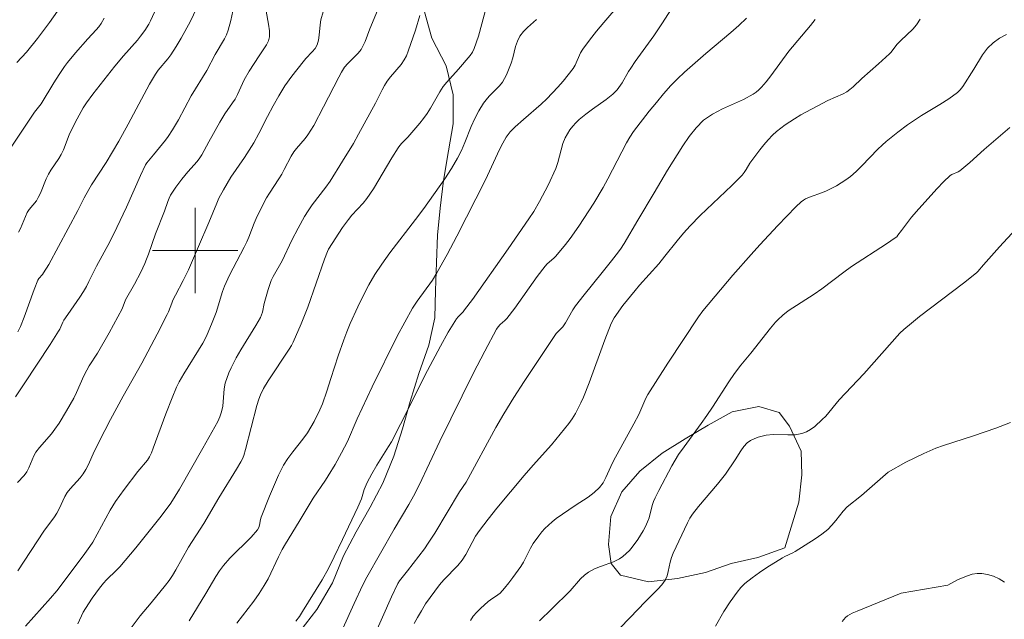
# Model space of a CAD drawing. Units: metres. Extents: x 279755 to 280270, y 1661589 to 1662153.
# Drawn here: x 279984 to 280076, y 1661666 to 1661722 of the extents above; entities that cross this region are included whole.
import ezdxf

# ---------------------------------------------------------------- set-up
doc = ezdxf.new("R2010")
doc.units = ezdxf.units.M
doc.header["$MEASUREMENT"] = 0
for name, color, linetype, lineweight, true_color in [('Curvas_Intermediarias', 7, 'Continuous', 9, 0x783c14), ('Curvas_Mestras', 7, 'Continuous', 20, 0x783c14), ('Vegetacao', 7, 'Orla8', 9, 0x00ff33)]:
    doc.layers.add(name, color=color, linetype=linetype, lineweight=lineweight, true_color=true_color)
doc.layers.add('Malha_Coordenadas', color=7, linetype='Continuous', lineweight=15)
doc.styles.get("Standard").update_dxf_attribs({"font": 'arial.ttf'})
doc.linetypes.add('Orla8', pattern='A,6,-0.5,["V",Standard,S=1,R=0,X=-0.5,Y=-1],-0.5,6,-0.5,["V",Standard,S=1,R=0,X=-0.5,Y=-1],-0.5', length=14)

msp = doc.modelspace()

# ---------------------------------------------------------------- linework, layer by layer
at = {"layer": 'Curvas_Intermediarias', "flags": 128}
for points, elevation in [([(279989.056, 1661725.155), (279986.355, 1661721.313), (279985.254, 1661719.833), (279984.204, 1661718.532), (279983.313, 1661717.562)], 71), ([(280003.891, 1661665.141), (280004.962, 1661666.512), (280005.472, 1661667.212), (280005.972, 1661667.922), (280006.443, 1661668.653), (280006.813, 1661669.303), (280007.783, 1661671.364), (280008.133, 1661672.034), (280008.433, 1661672.564), (280009.734, 1661674.655), (280011.034, 1661676.826), (280012.175, 1661678.506), (280012.445, 1661678.937), (280013.085, 1661679.997), (280013.695, 1661681.067), (280014.236, 1661682.138), (280015.166, 1661684.239), (280016.546, 1661687.24), (280018.907, 1661691.982), (280019.608, 1661693.292), (280020.328, 1661694.593), (280020.758, 1661695.273), (280022.189, 1661697.214), (280022.609, 1661697.894), (280023.559, 1661699.615), (280024.48, 1661701.345), (280027.171, 1661706.608), (280028.481, 1661709.449), (280028.771, 1661710.019), (280029.091, 1661710.579), (280029.272, 1661710.839), (280029.482, 1661711.089), (280029.932, 1661711.549), (280030.712, 1661712.26), (280032.383, 1661713.68), (280032.913, 1661714.191), (280033.943, 1661715.271), (280034.434, 1661715.831), (280034.904, 1661716.411), (280035.354, 1661717.002), (280035.564, 1661717.342), (280036.044, 1661718.472), (280036.254, 1661718.812), (280036.895, 1661719.663), (280037.555, 1661720.503), (280038.235, 1661721.323), (280039.756, 1661723.104)], 82), ([(280009.414, 1661665.321), (280009.744, 1661665.771), (280010.044, 1661666.242), (280011.875, 1661669.203), (280012.475, 1661670.253), (280013.015, 1661671.334), (280013.775, 1661672.984), (280015.226, 1661676.005), (280015.566, 1661676.766), (280015.816, 1661677.656), (280015.896, 1661677.876), (280016.096, 1661678.296), (280016.526, 1661679.117), (280016.987, 1661679.927), (280018.097, 1661681.668), (280018.357, 1661682.118), (280019.218, 1661683.768), (280021.729, 1661688.76), (280022.939, 1661691.061), (280023.669, 1661692.352), (280024.45, 1661693.612), (280024.59, 1661693.792), (280025.07, 1661694.263), (280025.21, 1661694.433), (280025.94, 1661695.423), (280029.292, 1661700.165), (280031.202, 1661702.966), (280031.692, 1661703.636), (280032.203, 1661704.567), (280033.013, 1661706.107), (280033.733, 1661707.668), (280033.933, 1661708.238), (280034.394, 1661709.989), (280034.614, 1661710.539), (280034.824, 1661710.909), (280035.064, 1661711.269), (280035.334, 1661711.619), (280035.624, 1661711.94), (280035.934, 1661712.24), (280036.534, 1661712.74), (280037.165, 1661713.21), (280038.445, 1661714.12), (280039.065, 1661714.601), (280039.215, 1661714.731), (280039.486, 1661715.021), (280039.936, 1661715.681), (280040.536, 1661716.722), (280040.756, 1661717.062), (280041.176, 1661717.672), (280042.927, 1661720.073), (280043.667, 1661721.203), (280045.118, 1661723.504)], 83), ([(279983.383, 1661678.286), (279983.984, 1661678.947), (279984.244, 1661679.307), (279984.444, 1661679.657), (279984.894, 1661680.787), (279985.084, 1661681.137), (279985.414, 1661681.588), (279986.535, 1661682.838), (279986.875, 1661683.278), (279987.255, 1661683.849), (279987.965, 1661685.009), (279988.625, 1661686.199), (279988.886, 1661686.71), (279989.586, 1661688.28), (279989.846, 1661688.79), (279990.086, 1661689.201), (279990.866, 1661690.391), (279991.947, 1661692.292), (279993.147, 1661694.543), (279993.487, 1661695.373), (279994.308, 1661696.834), (279994.898, 1661697.984), (279995.268, 1661698.774), (279995.438, 1661699.175), (279995.618, 1661699.645), (279996.268, 1661701.546), (279997.129, 1661703.686), (279997.439, 1661704.587), (279997.559, 1661704.887), (279997.699, 1661705.167), (279997.929, 1661705.547), (279998.189, 1661705.927), (279998.739, 1661706.658), (279999.3, 1661707.348), (280000.17, 1661708.318), (280000.43, 1661708.658), (280000.62, 1661708.938), (280001.27, 1661710.159), (280002.291, 1661711.99), (280002.781, 1661712.79), (280003.501, 1661713.8), (280003.721, 1661714.15), (280003.952, 1661714.591), (280004.592, 1661715.941), (280005.032, 1661716.752), (280005.972, 1661718.212), (280006.663, 1661719.243), (280006.843, 1661719.593), (280006.943, 1661719.963), (280006.953, 1661720.553), (280006.863, 1661721.153), (280006.633, 1661722.364)], 76), ([(280011.975, 1661722.314), (280011.765, 1661721.563), (280011.675, 1661721.103), (280011.605, 1661720.143), (280011.545, 1661719.673), (280011.414, 1661719.233), (280011.214, 1661718.882), (280010.954, 1661718.562), (280010.364, 1661717.952), (280010.084, 1661717.632), (280009.034, 1661716.301), (280008.373, 1661715.381), (280007.813, 1661714.471), (280007.293, 1661713.52), (280006.753, 1661712.53), (280005.952, 1661710.939), (280005.472, 1661710.069), (280004.612, 1661708.698), (280003.331, 1661706.838), (280002.641, 1661705.677), (280002.221, 1661704.877), (280002.021, 1661704.427), (280001.27, 1661702.606), (280000.29, 1661700.375), (279999.36, 1661698.194), (279998.88, 1661697.184), (279998.149, 1661695.813), (279997.919, 1661695.343), (279997.799, 1661695.083), (279997.499, 1661694.273), (279997.379, 1661694.013), (279996.439, 1661692.182), (279994.988, 1661689.461), (279993.247, 1661686.38), (279992.057, 1661684.189), (279991.527, 1661683.158), (279990.586, 1661681.247), (279989.976, 1661679.937), (279989.756, 1661679.507), (279989.516, 1661679.097), (279989.246, 1661678.737), (279988.305, 1661677.716), (279988.025, 1661677.356), (279987.805, 1661676.986), (279987.255, 1661675.825), (279987.045, 1661675.445), (279986.825, 1661675.095), (279985.834, 1661673.735), (279983.393, 1661670.043)], 77), ([(280000.13, 1661722.614), (279999.55, 1661721.433), (279998.689, 1661719.863), (279998.219, 1661719.062), (279997.709, 1661718.282), (279997.429, 1661717.912), (279996.539, 1661716.862), (279996.268, 1661716.491), (279995.988, 1661716.031), (279995.718, 1661715.561), (279993.727, 1661711.8), (279992.837, 1661710.209), (279991.657, 1661708.238), (279990.296, 1661706.137), (279990.036, 1661705.697), (279989.616, 1661704.917), (279989.016, 1661703.726), (279986.285, 1661698.694), (279985.814, 1661697.904), (279985.714, 1661697.764), (279985.354, 1661697.374), (279985.264, 1661697.224), (279984.924, 1661696.363), (279984.004, 1661693.752), (279983.654, 1661692.902), (279983.403, 1661692.382)], 74), ([(279983.453, 1661701.696), (279983.643, 1661702.046), (279984.104, 1661703.176), (279984.284, 1661703.536), (279984.474, 1661703.826), (279985.134, 1661704.647), (279985.314, 1661704.937), (279985.524, 1661705.367), (279986.044, 1661706.708), (279986.255, 1661707.148), (279986.475, 1661707.518), (279987.235, 1661708.588), (279987.455, 1661708.958), (279987.675, 1661709.409), (279988.205, 1661710.809), (279988.415, 1661711.269), (279988.946, 1661712.31), (279989.526, 1661713.33), (279989.836, 1661713.82), (279990.406, 1661714.611), (279992.487, 1661717.232), (279993.287, 1661718.212), (279994.588, 1661719.663), (279994.888, 1661720.033), (279995.298, 1661720.583), (279995.658, 1661721.173), (279995.818, 1661721.473), (279996.188, 1661722.294)], 73), ([(279984.114, 1661664.861), (279986.455, 1661667.482), (279987.045, 1661668.172), (279989.526, 1661671.444), (279990.146, 1661672.314), (279990.406, 1661672.734), (279992.047, 1661675.715), (279992.537, 1661676.526), (279993.357, 1661677.656), (279994.638, 1661679.317), (279995.518, 1661680.397), (279995.708, 1661680.687), (279995.908, 1661681.087), (279996.078, 1661681.498), (279997.249, 1661684.719), (279997.829, 1661686.219), (279998.259, 1661687.22), (279998.509, 1661687.71), (279998.92, 1661688.45), (280000.7, 1661691.341), (280000.92, 1661691.742), (280001.12, 1661692.152), (280001.531, 1661693.092), (280001.961, 1661694.203), (280002.561, 1661696.173), (280002.731, 1661696.654), (280002.881, 1661697.004), (280003.201, 1661697.674), (280004.582, 1661700.315), (280004.822, 1661700.815), (280005.012, 1661701.245), (280005.512, 1661702.556), (280005.692, 1661702.986), (280006.252, 1661704.157), (280006.663, 1661704.907), (280006.943, 1661705.367), (280007.823, 1661706.698), (280008.103, 1661707.148), (280008.333, 1661707.558), (280008.974, 1661708.818), (280009.224, 1661709.229), (280009.464, 1661709.549), (280010.294, 1661710.479), (280010.544, 1661710.799), (280010.824, 1661711.249), (280011.084, 1661711.7), (280012.015, 1661713.43), (280013.425, 1661716.201), (280013.685, 1661716.681), (280013.975, 1661717.132), (280014.266, 1661717.482), (280015.246, 1661718.452), (280015.526, 1661718.802), (280015.726, 1661719.162), (280015.896, 1661719.553), (280016.346, 1661720.733), (280017.067, 1661722.434)], 78), ([(280021.008, 1661721.974), (280020.608, 1661720.603), (280019.938, 1661718.632), (280019.768, 1661718.212), (280019.558, 1661717.812), (280019.278, 1661717.402), (280018.267, 1661716.231), (280017.967, 1661715.821), (280017.717, 1661715.431), (280017.497, 1661715.021), (280016.877, 1661713.77), (280015.286, 1661710.869), (280014.796, 1661710.009), (280013.795, 1661708.338), (280012.615, 1661706.487), (280012.215, 1661705.927), (280010.954, 1661704.277), (280010.564, 1661703.706), (280010.234, 1661703.176), (280009.624, 1661702.086), (280009.054, 1661700.975), (280008.143, 1661699.025), (280007.293, 1661697.564), (280007.113, 1661697.184), (280006.813, 1661696.343), (280006.443, 1661695.043), (280006.282, 1661694.243), (280006.212, 1661693.993), (280006.112, 1661693.742), (280005.682, 1661692.972), (280004.262, 1661690.721), (280003.821, 1661689.961), (280003.351, 1661689.031), (280003.141, 1661688.56), (280002.801, 1661687.58), (280002.711, 1661687.06), (280002.581, 1661685.429), (280002.471, 1661684.909), (280002.311, 1661684.449), (280002.101, 1661684.009), (280000.72, 1661681.508), (279998.539, 1661677.686), (279997.709, 1661676.366), (279996.819, 1661675.155), (279994.428, 1661672.204), (279992.947, 1661670.423), (279992.647, 1661670.113), (279991.707, 1661669.203), (279991.417, 1661668.883), (279991.056, 1661668.432), (279990.366, 1661667.492), (279989.716, 1661666.522), (279989.526, 1661666.172), (279989.006, 1661665.081)], 79), ([(279982.833, 1661709.739), (279983.884, 1661711.349), (279984.964, 1661712.94), (279985.574, 1661713.71), (279986.765, 1661715.671), (279987.255, 1661716.441), (279987.775, 1661717.202), (279988.045, 1661717.572), (279988.786, 1661718.472), (279989.936, 1661719.793), (279990.736, 1661720.633), (279990.986, 1661720.923), (279991.206, 1661721.233), (279991.487, 1661721.723)], 72), ([(279999.43, 1661665.361), (280001, 1661667.912), (280001.941, 1661669.523), (280002.271, 1661670.053), (280002.631, 1661670.543), (280003.251, 1661671.234), (280005.232, 1661673.184), (280005.832, 1661673.875), (280005.952, 1661674.085), (280006.012, 1661674.325), (280006.102, 1661674.825), (280006.172, 1661675.065), (280006.953, 1661677.036), (280007.793, 1661678.977), (280008.273, 1661679.907), (280008.663, 1661680.547), (280009.124, 1661681.157), (280010.064, 1661682.338), (280010.494, 1661682.958), (280011.114, 1661684.019), (280011.665, 1661685.109), (280011.905, 1661685.669), (280012.325, 1661686.83), (280012.675, 1661688.02), (280013.365, 1661690.141), (280013.895, 1661691.652), (280014.176, 1661692.402), (280014.506, 1661693.182), (280015.216, 1661694.743), (280015.586, 1661695.513), (280016.246, 1661696.774), (280016.817, 1661697.764), (280017.447, 1661698.724), (280018.217, 1661699.775), (280020.618, 1661702.886), (280021.398, 1661703.936), (280023.359, 1661706.708), (280023.969, 1661707.658), (280024.55, 1661708.618), (280024.91, 1661709.339), (280025.23, 1661710.089), (280025.83, 1661711.599), (280026.17, 1661712.34), (280026.55, 1661713.07), (280026.981, 1661713.77), (280027.221, 1661714.1), (280027.511, 1661714.441), (280028.461, 1661715.401), (280028.741, 1661715.741), (280028.941, 1661716.071), (280029.121, 1661716.411), (280029.562, 1661717.502), (280029.722, 1661718.012), (280029.982, 1661719.062), (280030.152, 1661719.563), (280030.372, 1661720.033), (280030.702, 1661720.463), (280031.082, 1661720.853), (280031.923, 1661721.583)], 81), ([(280013.805, 1661664.651), (280014.866, 1661666.972), (280015.666, 1661668.653), (280016.066, 1661669.433), (280018.627, 1661673.935), (280019.998, 1661676.246), (280020.428, 1661677.036), (280020.948, 1661678.056), (280022.899, 1661682.178), (280026.02, 1661688.49), (280027.091, 1661690.581), (280028.191, 1661692.642), (280028.351, 1661692.862), (280028.541, 1661693.062), (280028.971, 1661693.442), (280029.161, 1661693.642), (280029.892, 1661694.613), (280032.003, 1661697.574), (280032.733, 1661698.534), (280032.923, 1661698.734), (280033.563, 1661699.275), (280033.753, 1661699.465), (280034.644, 1661700.565), (280035.074, 1661701.125), (280035.904, 1661702.266), (280036.845, 1661703.696), (280037.295, 1661704.417), (280038.165, 1661705.887), (280038.615, 1661706.708), (280040.346, 1661710.049), (280040.666, 1661710.589), (280041.016, 1661711.109), (280042.487, 1661713.02), (280043.147, 1661713.84), (280043.817, 1661714.641), (280044.518, 1661715.421), (280045.138, 1661716.051), (280045.788, 1661716.661), (280047.779, 1661718.412), (280050.11, 1661720.373), (280050.87, 1661721.033), (280051.59, 1661721.733)], 84), ([(280020.478, 1661665.101), (280020.788, 1661665.681), (280021.158, 1661666.312), (280021.558, 1661666.942), (280021.979, 1661667.552), (280022.859, 1661668.733), (280023.269, 1661669.203), (280024.58, 1661670.543), (280024.97, 1661671.023), (280025.33, 1661671.564), (280026.24, 1661673.284), (280026.59, 1661673.825), (280027.401, 1661674.875), (280028.231, 1661675.915), (280030.792, 1661678.957), (280031.632, 1661679.927), (280033.333, 1661681.838), (280034.163, 1661682.808), (280034.954, 1661683.809), (280035.284, 1661684.269), (280035.574, 1661684.749), (280035.844, 1661685.249), (280036.094, 1661685.759), (280036.324, 1661686.279), (280036.855, 1661687.61), (280038.335, 1661691.652), (280038.915, 1661693.172), (280039.205, 1661693.712), (280040.026, 1661694.853), (280041.156, 1661696.263), (280041.586, 1661696.764), (280043.377, 1661698.744), (280043.957, 1661699.455), (280045.098, 1661700.905), (280045.688, 1661701.626), (280046.298, 1661702.316), (280047.249, 1661703.276), (280050.22, 1661706.077), (280051.17, 1661707.038), (280051.38, 1661707.298), (280051.56, 1661707.578), (280051.89, 1661708.158), (280052.821, 1661709.409), (280053.201, 1661709.889), (280053.601, 1661710.349), (280054.031, 1661710.789), (280054.401, 1661711.129), (280054.802, 1661711.449), (280055.212, 1661711.74), (280056.062, 1661712.3), (280056.672, 1661712.67), (280059.193, 1661714.03), (280060.634, 1661714.631), (280060.964, 1661714.821), (280061.264, 1661715.041), (280061.554, 1661715.291), (280062.385, 1661716.091), (280063.945, 1661717.442), (280064.966, 1661718.372), (280065.116, 1661718.542), (280065.656, 1661719.263), (280066.016, 1661719.633), (280067.156, 1661720.703), (280067.487, 1661721.103), (280067.847, 1661721.643)], 86), ([(280025.75, 1661665.401), (280026.02, 1661665.791), (280026.35, 1661666.162), (280026.701, 1661666.512), (280027.421, 1661667.172), (280027.631, 1661667.342), (280028.321, 1661667.782), (280028.521, 1661667.962), (280028.941, 1661668.422), (280029.342, 1661668.913), (280029.732, 1661669.403), (280030.462, 1661670.433), (280030.712, 1661670.853), (280031.382, 1661672.164), (280031.632, 1661672.584), (280032.153, 1661673.314), (280032.433, 1661673.675), (280032.723, 1661674.005), (280033.043, 1661674.325), (280033.393, 1661674.635), (280033.773, 1661674.925), (280035.544, 1661676.155), (280036.754, 1661676.936), (280037.325, 1661677.356), (280037.835, 1661677.826), (280038.165, 1661678.266), (280038.425, 1661678.757), (280038.885, 1661679.807), (280039.135, 1661680.317), (280041.036, 1661683.778), (280041.496, 1661684.649), (280042.157, 1661686.179), (280042.347, 1661686.54), (280044.207, 1661689.461), (280047.079, 1661693.782), (280047.499, 1661694.363), (280050.31, 1661697.684), (280052.011, 1661699.625), (280052.831, 1661700.535), (280054.501, 1661702.326), (280056.202, 1661704.087), (280056.712, 1661704.557), (280056.902, 1661704.697), (280057.103, 1661704.817), (280057.483, 1661704.987), (280058.683, 1661705.407), (280059.073, 1661705.577), (280059.994, 1661706.057), (280060.454, 1661706.317), (280060.884, 1661706.598), (280061.304, 1661706.908), (280061.844, 1661707.378), (280062.365, 1661707.898), (280063.885, 1661709.479), (280064.265, 1661709.839), (280064.666, 1661710.179), (280065.746, 1661711.049), (280066.646, 1661711.74), (280067.106, 1661712.07), (280067.947, 1661712.61), (280069.677, 1661713.65), (280070.518, 1661714.191), (280071.318, 1661714.771), (280071.588, 1661715.031), (280071.818, 1661715.331), (280072.869, 1661716.952), (280073.679, 1661718.282), (280074.129, 1661718.902), (280074.659, 1661719.423), (280075.25, 1661719.843), (280075.9, 1661720.193)], 87), ([(280032.213, 1661665.351), (280033.363, 1661666.482), (280035.074, 1661668.182), (280036.064, 1661669.293), (280036.414, 1661669.633), (280036.794, 1661669.923), (280037.345, 1661670.213), (280037.935, 1661670.443), (280039.145, 1661670.873), (280039.706, 1661671.154), (280040.026, 1661671.384), (280040.336, 1661671.654), (280040.626, 1661671.954), (280040.886, 1661672.264), (280041.416, 1661672.964), (280041.907, 1661673.775), (280042.127, 1661674.195), (280042.327, 1661674.615), (280042.467, 1661674.985), (280042.767, 1661676.145), (280042.887, 1661676.526), (280043.037, 1661676.866), (280043.367, 1661677.546), (280044.598, 1661679.847), (280045.228, 1661680.907), (280045.738, 1661681.648), (280047.349, 1661683.819), (280047.879, 1661684.559), (280048.399, 1661685.339), (280049.92, 1661687.72), (280050.45, 1661688.5), (280051.05, 1661689.271), (280052.001, 1661690.401), (280053.821, 1661692.722), (280054.291, 1661693.282), (280054.511, 1661693.512), (280054.992, 1661693.953), (280055.492, 1661694.343), (280057.923, 1661695.903), (280058.623, 1661696.403), (280060.694, 1661697.974), (280061.394, 1661698.484), (280064.696, 1661700.615), (280065.496, 1661701.165), (280065.636, 1661701.285), (280065.756, 1661701.425), (280066.086, 1661701.876), (280067.036, 1661703.106), (280067.697, 1661703.906), (280069.427, 1661705.807), (280070.028, 1661706.417), (280070.638, 1661707.008), (280070.808, 1661707.118), (280071.378, 1661707.358), (280071.558, 1661707.458), (280072.479, 1661708.228), (280073.819, 1661709.439), (280076.21, 1661711.489)], 88), ([(280039.686, 1661664.661), (280040.696, 1661665.681), (280042.107, 1661667.152), (280043.297, 1661668.322), (280043.657, 1661668.733), (280043.967, 1661669.173), (280044.147, 1661669.563), (280044.257, 1661669.983), (280044.438, 1661670.863), (280044.558, 1661671.294), (280044.708, 1661671.694), (280046.048, 1661674.535), (280046.278, 1661674.955), (280046.528, 1661675.345), (280047.079, 1661676.065), (280048.869, 1661678.146), (280049.62, 1661679.067), (280050.52, 1661680.417), (280051.04, 1661681.268), (280051.32, 1661681.658), (280051.65, 1661681.998), (280051.96, 1661682.218), (280052.301, 1661682.398), (280052.671, 1661682.538), (280053.051, 1661682.648), (280053.421, 1661682.718), (280054.091, 1661682.778), (280055.452, 1661682.748), (280056.122, 1661682.758), (280056.752, 1661682.868), (280057.183, 1661683.028), (280057.583, 1661683.268), (280057.963, 1661683.548), (280058.673, 1661684.179), (280059.013, 1661684.519), (280060.264, 1661686.019), (280062.575, 1661688.46), (280065.946, 1661692.272), (280066.296, 1661692.602), (280067.026, 1661693.212), (280067.777, 1661693.812), (280071.898, 1661696.954), (280073.099, 1661697.904), (280073.239, 1661698.044), (280073.759, 1661698.664), (280075.27, 1661700.345), (280076.8, 1661701.996)], 89), ([(280070.418, 1661668.703), (280071.388, 1661669.223), (280072.269, 1661669.563), (280072.709, 1661669.713), (280073.159, 1661669.803), (280073.589, 1661669.803), (280074.129, 1661669.703), (280074.699, 1661669.533), (280075.24, 1661669.293), (280075.73, 1661668.983)], 91), ([(280060.524, 1661665.311), (280060.854, 1661665.691), (280061.044, 1661665.841), (280061.254, 1661665.971), (280061.474, 1661666.082), (280061.924, 1661666.272), (280066.046, 1661667.942), (280070.418, 1661668.703)], 91)]:
    msp.add_lwpolyline(points, dxfattribs=dict(at, elevation=elevation))
at = {"layer": 'Curvas_Mestras', "flags": 128}
for points, elevation in [([(280027.461, 1661723.644), (280026.5, 1661720.053), (280026.11, 1661718.882), (280025.94, 1661718.552), (280025.73, 1661718.232), (280024.63, 1661716.942), (280023.539, 1661715.741), (280023.209, 1661715.321), (280022.889, 1661714.831), (280022.019, 1661713.3), (280021.699, 1661712.81), (280021.358, 1661712.35), (280021.008, 1661711.91), (280019.908, 1661710.609), (280019.338, 1661710.019), (280019.158, 1661709.819), (280018.997, 1661709.609), (280018.397, 1661708.668), (280016.667, 1661705.777), (280016.046, 1661704.847), (280015.726, 1661704.437), (280014.656, 1661703.296), (280014.326, 1661702.896), (280013.785, 1661702.136), (280012.485, 1661700.115), (280012.385, 1661699.895), (280012.105, 1661699.175), (280010.544, 1661694.683), (280009.924, 1661693.152), (280009.164, 1661691.432), (280008.994, 1661691.101), (280008.793, 1661690.781), (280006.833, 1661687.8), (280006.382, 1661687.09), (280006.092, 1661686.51), (280005.942, 1661686.099), (280005.772, 1661685.509), (280004.702, 1661681.388), (280004.532, 1661680.817), (280004.412, 1661680.517), (280004.262, 1661680.227), (280003.861, 1661679.547), (280002.221, 1661676.876), (280000.8, 1661674.475), (279999.36, 1661672.254), (279998.189, 1661670.123), (279997.879, 1661669.603), (279997.559, 1661669.143), (279997.209, 1661668.693), (279995.888, 1661667.062), (279994.838, 1661665.831), (279994.008, 1661664.721)], 80), ([(280003.521, 1661722.384), (280003.321, 1661721.493), (280003.071, 1661720.603), (280002.911, 1661720.173), (280002.731, 1661719.793), (280001.861, 1661718.322), (280001.07, 1661716.832), (279999.63, 1661714.461), (279998.429, 1661712.2), (279997.879, 1661711.269), (279997.479, 1661710.669), (279997.219, 1661710.319), (279996.098, 1661708.938), (279995.628, 1661708.388), (279995.478, 1661708.198), (279995.358, 1661707.998), (279994.888, 1661707.018), (279993.557, 1661704.037), (279992.677, 1661702.146), (279991.997, 1661700.815), (279990.756, 1661698.524), (279990.056, 1661697.104), (279989.816, 1661696.634), (279989.556, 1661696.173), (279989.196, 1661695.623), (279988.065, 1661694.023), (279987.705, 1661693.482), (279987.595, 1661693.282), (279987.325, 1661692.642), (279987.215, 1661692.442), (279986.425, 1661691.211), (279983.994, 1661687.54), (279983.193, 1661686.299)], 75), ([(280016.677, 1661663.811), (280018.357, 1661667.602), (280018.957, 1661668.853), (280019.108, 1661669.103), (280019.858, 1661670.043), (280021.438, 1661672.094), (280021.809, 1661672.624), (280022.409, 1661673.574), (280024.73, 1661677.436), (280025.34, 1661678.336), (280028.131, 1661683.458), (280028.861, 1661684.719), (280029.812, 1661686.239), (280030.782, 1661687.75), (280031.773, 1661689.251), (280033.783, 1661692.222), (280033.883, 1661692.352), (280034.273, 1661692.722), (280034.384, 1661692.852), (280034.634, 1661693.232), (280035.334, 1661694.433), (280035.594, 1661694.813), (280036.384, 1661695.863), (280038.065, 1661697.954), (280038.955, 1661699.025), (280039.386, 1661699.575), (280039.796, 1661700.135), (280040.146, 1661700.655), (280041.406, 1661702.836), (280042.937, 1661705.397), (280044.177, 1661707.518), (280045.638, 1661709.789), (280046.218, 1661710.649), (280046.858, 1661711.459), (280047.569, 1661712.17), (280048.409, 1661712.76), (280049.339, 1661713.25), (280051.29, 1661714.12), (280052.221, 1661714.621), (280052.491, 1661714.811), (280052.741, 1661715.021), (280052.981, 1661715.261), (280053.421, 1661715.761), (280053.861, 1661716.321), (280055.552, 1661718.632), (280057.563, 1661721.033), (280058.003, 1661721.583)], 85), ([(280064.836, 1661679.277), (280066.506, 1661680.197), (280068.177, 1661681.017), (280069.307, 1661681.508), (280070.008, 1661681.758), (280072.829, 1661682.658), (280074.92, 1661683.388), (280076.29, 1661683.919)], 90), ([(280048.689, 1661664.851), (280049.47, 1661666.242), (280050.07, 1661667.152), (280050.7, 1661668.052), (280051.05, 1661668.472), (280051.44, 1661668.853), (280052.101, 1661669.383), (280052.791, 1661669.883), (280053.501, 1661670.353), (280054.952, 1661671.264), (280055.182, 1661671.394), (280055.912, 1661671.724), (280056.142, 1661671.854), (280058.023, 1661673.034), (280058.623, 1661673.464), (280059.193, 1661673.915), (280059.583, 1661674.305), (280059.944, 1661674.735), (280060.624, 1661675.615), (280061.004, 1661676.035), (280062.335, 1661677.086), (280064.836, 1661679.277)], 90)]:
    msp.add_lwpolyline(points, dxfattribs=dict(at, elevation=elevation))
at = {"layer": 'Malha_Coordenadas', "flags": 128}
for points in [[(280000, 1661704), (280000, 1661696)], [(280004, 1661700), (279996, 1661700)]]:
    msp.add_lwpolyline(points, dxfattribs=at)
at = {"layer": 'Vegetacao', "flags": 128}
msp.add_lwpolyline([(279982.346, 1661594.168), (279982.346, 1661594.168), (279982.513, 1661594.743), (279983.383, 1661597.564), (279984.154, 1661600.225), (279985.434, 1661602.837), (279986.555, 1661605.137), (279987.985, 1661607.548), (279989.776, 1661609.439), (279991.877, 1661610.359), (279994.488, 1661610.47), (279997.149, 1661610.059), (279999.61, 1661609.389), (280002.371, 1661608.779), (280005.242, 1661608.519), (280007.853, 1661608.519), (280010.664, 1661609.039), (280013.125, 1661610.009), (280015.116, 1661611.6), (280017.367, 1661613.391), (280019.468, 1661615.281), (280021.058, 1661617.592), (280022.179, 1661619.993), (280022.489, 1661622.654), (280021.819, 1661624.495), (280020.228, 1661626.396), (280018.237, 1661628.337), (280016.286, 1661630.537), (280014.546, 1661632.478), (280012.655, 1661634.319), (280010.554, 1661636.06), (280008.663, 1661637.7), (280006.763, 1661639.801), (280005.022, 1661641.742), (280003.741, 1661643.893), (280003.391, 1661646.304), (280003.641, 1661649.065), (280004.202, 1661651.676), (280004.972, 1661654.537), (280005.992, 1661657.098), (280007.073, 1661659.659), (280008.293, 1661662.02), (280009.784, 1661664.371), (280011.364, 1661666.422), (280012.845, 1661668.923), (280013.875, 1661671.434), (280015.046, 1661673.685), (280016.376, 1661675.995), (280017.557, 1661678.246), (280018.577, 1661680.757), (280019.398, 1661683.308), (280020.118, 1661685.869), (280020.928, 1661688.48), (280021.849, 1661691.141), (280022.419, 1661693.702), (280022.469, 1661696.263), (280022.569, 1661698.874), (280022.669, 1661701.435), (280022.919, 1661703.946), (280023.229, 1661706.557), (280023.689, 1661709.319), (280024.149, 1661711.83), (280024.149, 1661714.541), (280023.479, 1661717.252), (280022.149, 1661719.863), (280021.438, 1661722.314), (280021.328, 1661725.135), (280022.199, 1661727.746), (280023.579, 1661729.897), (280025.58, 1661731.787), (280027.781, 1661733.278), (280029.822, 1661734.759), (280031.562, 1661736.759), (280032.943, 1661739.11), (280033.813, 1661741.461), (280033.863, 1661744.232), (280033.863, 1661746.943), (280033.863, 1661749.705), (280033.503, 1661752.216), (280032.383, 1661754.727), (280030.642, 1661756.617), (280028.381, 1661758.048), (280026.54, 1661758.198), (280023.929, 1661758.198), (280021.218, 1661758.148), (280018.407, 1661757.588), (280015.746, 1661756.917), (280013.085, 1661756.097), (280010.674, 1661755.227), (280008.223, 1661754.306), (280005.612, 1661753.336), (280002.841, 1661752.206), (280000.18, 1661751.135), (279997.369, 1661750.005), (279994.708, 1661749.184), (279992.147, 1661748.414), (279989.486, 1661747.544), (279986.825, 1661746.623), (279984.214, 1661745.543), (279981.653, 1661744.472), (279979.202, 1661743.602), (279976.791, 1661742.832), (279974.28, 1661742.062), (279971.569, 1661741.451), (279969.068, 1661740.221), (279966.757, 1661738.58), (279964.556, 1661737.1), (279962.355, 1661735.299), (279960.674, 1661733.208), (279960.054, 1661730.947), (279959.294, 1661728.336), (279958.674, 1661725.735), (279958.624, 1661723.064), (279958.674, 1661720.303), (279959.034, 1661717.332), (279959.604, 1661714.721), (279960.214, 1661712.22), (279961.195, 1661709.709), (279962.465, 1661707.458), (279963.496, 1661704.847), (279964.776, 1661702.336), (279966.717, 1661700.395), (279968.568, 1661698.504), (279970.608, 1661696.664), (279972.869, 1661695.173), (279975.01, 1661693.542), (279977.161, 1661691.802), (279979.472, 1661690.261), (279981.002, 1661688.27), (279980.852, 1661686.68), (279979.722, 1661685.039), (279977.681, 1661683.298), (279975.22, 1661681.718), (279972.869, 1661680.487), (279970.358, 1661679.967), (279967.797, 1661679.917), (279964.836, 1661680.327), (279962.275, 1661681.147), (279959.814, 1661682.528), (279957.713, 1661683.909), (279955.362, 1661685.289), (279953.111, 1661686.47), (279950.6, 1661687.39), (279947.889, 1661687.95), (279945.228, 1661688.15), (279942.567, 1661687.64), (279940.006, 1661686.209), (279938.166, 1661684.259), (279936.475, 1661682.008), (279935.094, 1661679.807), (279933.504, 1661677.756), (279932.123, 1661675.455), (279930.643, 1661672.894), (279929.162, 1661670.693), (279927.571, 1661668.442), (279925.571, 1661666.492), (279923.58, 1661664.961), (279921.529, 1661663.22), (279919.278, 1661661.58), (279917.127, 1661660.149), (279914.416, 1661659.329), (279911.655, 1661658.919), (279908.784, 1661658.759), (279906.283, 1661658.969), (279903.362, 1661659.479), (279900.951, 1661660.249), (279898.5, 1661661.22), (279895.989, 1661662.03), (279893.378, 1661663.06), (279890.977, 1661664.031), (279888.466, 1661665.001), (279885.955, 1661666.132), (279883.394, 1661667.152), (279880.993, 1661668.022), (279878.742, 1661669.143), (279876.331, 1661670.113), (279873.62, 1661670.883), (279871.109, 1661671.244), (279868.448, 1661671.194), (279865.787, 1661670.933), (279863.276, 1661670.373), (279860.715, 1661669.393), (279858.264, 1661668.833), (279855.703, 1661667.862), (279853.552, 1661666.322), (279851.561, 1661664.581), (279849.661, 1661662.79), (279847.46, 1661661.15), (279845.059, 1661659.669), (279842.348, 1661658.589), (279839.687, 1661658.328), (279836.976, 1661658.489), (279834.305, 1661658.739), (279831.393, 1661658.839), (279828.782, 1661658.949), (279826.071, 1661658.889), (279823.3, 1661658.689), (279820.749, 1661658.639), (279818.188, 1661658.278), (279815.627, 1661657.098), (279813.016, 1661655.817), (279810.965, 1661654.177), (279809.225, 1661651.976), (279808.054, 1661649.575), (279808.004, 1661647.314), (279808.004, 1661644.503), (279808.154, 1661641.942), (279808.464, 1661639.231), (279808.464, 1661636.62), (279808.214, 1661633.909), (279807.904, 1661631.198), (279807.034, 1661628.587), (279805.653, 1661626.276), (279804.123, 1661624.285), (279802.332, 1661622.444), (279800.131, 1661621.164), (279797.62, 1661620.494), (279794.909, 1661620.033), (279792.248, 1661619.163), (279789.687, 1661618.593), (279787.176, 1661617.722), (279782.884, 1661614.691), (279781.144, 1661612.65), (279779.453, 1661610.6), (279777.512, 1661608.859), (279775.251, 1661607.428), (279772.85, 1661606.148), (279771.542, 1661605.223)], dxfattribs=at)
msp.add_lwpolyline([(280056.492, 1661676.456), (280056.752, 1661679.007), (280056.692, 1661681.217), (280055.622, 1661683.568), (280054.652, 1661684.849), (280052.751, 1661685.409), (280050.25, 1661684.899), (280047.989, 1661683.668), (280045.848, 1661682.388), (280043.697, 1661681.057), (280041.596, 1661679.367), (280039.906, 1661677.416), (280038.885, 1661675.115), (280038.685, 1661672.504), (280038.935, 1661670.713), (280039.806, 1661669.643), (280042.417, 1661669.023), (280045.128, 1661669.333), (280047.739, 1661669.893), (280050.15, 1661670.713), (280052.651, 1661671.284), (280055.162, 1661672.204)], close=True, dxfattribs=at)

doc.saveas('drawing.dxf')
